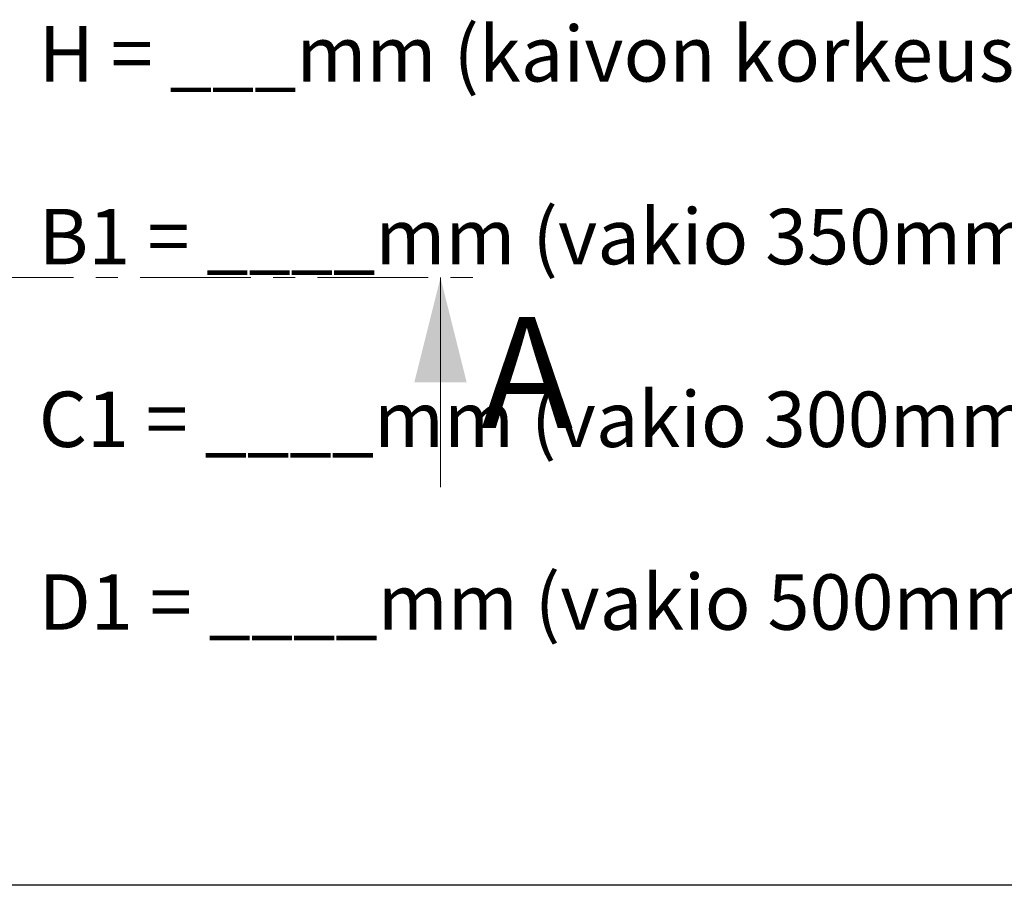
# Model space of a CAD drawing. Units: millimetres. Extents: x 500 to 20500, y 500 to 14350.
# Drawn here: x 7553 to 10373, y 500 to 2979 of the extents above; entities that cross this region are included whole.
import ezdxf

# ---------------------------------------------------------------- set-up
doc = ezdxf.new("R2010")
doc.units = ezdxf.units.MM
doc.header["$LTSCALE"] = 50
doc.linetypes.add('SLD-Solid', pattern=[0])
doc.linetypes.add('SLD-Thin-Thick-Chain', pattern=[10.16, 6.35, -1.27, 1.27, -1.27])
doc.styles.add('SLDTEXTSTYLE0', font='ARIAL.TTF', dxfattribs={"width": 0.948})

# ---------------------------------------------------------------- blocks, each defined once
blk = doc.blocks.new('SW_NOTE_0')
at = {"color": 0, "linetype": 'Continuous', "lineweight": 0, "char_height": 158.75, "attachment_point": 1, "style": 'SLDTEXTSTYLE0'}
for s, insert in [('H = ___mm (kaivon korkeus vj-mp)', (0, 204.6)), ('B1 = ____mm (vakio 350mm)', (0, -318.7)), ('C1 = ____mm (vakio 300mm)', (0, -842)), ('D1 = ____mm (vakio 500mm)', (0, -1365.4))]:
    blk.add_mtext(s, dxfattribs=dict(at, insert=insert))

msp = doc.modelspace()

# ---------------------------------------------------------------- linework, layer by layer
at = {"color": 7, "linetype": 'SLD-Thin-Thick-Chain', "lineweight": 18}
msp.add_line((1293.5438794, 2240.6594432), (8857.9316042, 2240.6594432), dxfattribs=at)
at = {"color": 7, "linetype": 'SLD-Solid', "lineweight": 18}
msp.add_line((8757.9316042, 1640.6594432), (8757.9316042, 2240.6594432), dxfattribs=at)
at = {"color": 7, "linetype": 'SLD-Solid', "lineweight": 25}
msp.add_line((20500, 500), (500, 500), dxfattribs=at)
at = {"color": 7, "linetype": 'SLD-Solid', "lineweight": 18}
msp.add_solid([(8757.9316042, 2240.6594432), (8682.9316042, 1940.6594432), (8832.9316042, 1940.6594432)], dxfattribs=at)

# ---------------------------------------------------------------- block references
at = {"color": 7, "linetype": 'Continuous', "lineweight": 0}
msp.add_blockref('SW_NOTE_0', (7607.4287642, 2755.996258), dxfattribs=at)

# ---------------------------------------------------------------- texts
at = {"color": 7, "linetype": 'Continuous', "insert": (8874.2336736, 2127.632342), "char_height": 317.5, "attachment_point": 1, "style": 'SLDTEXTSTYLE0'}
msp.add_mtext('A', dxfattribs=at)

doc.saveas('drawing.dxf')
